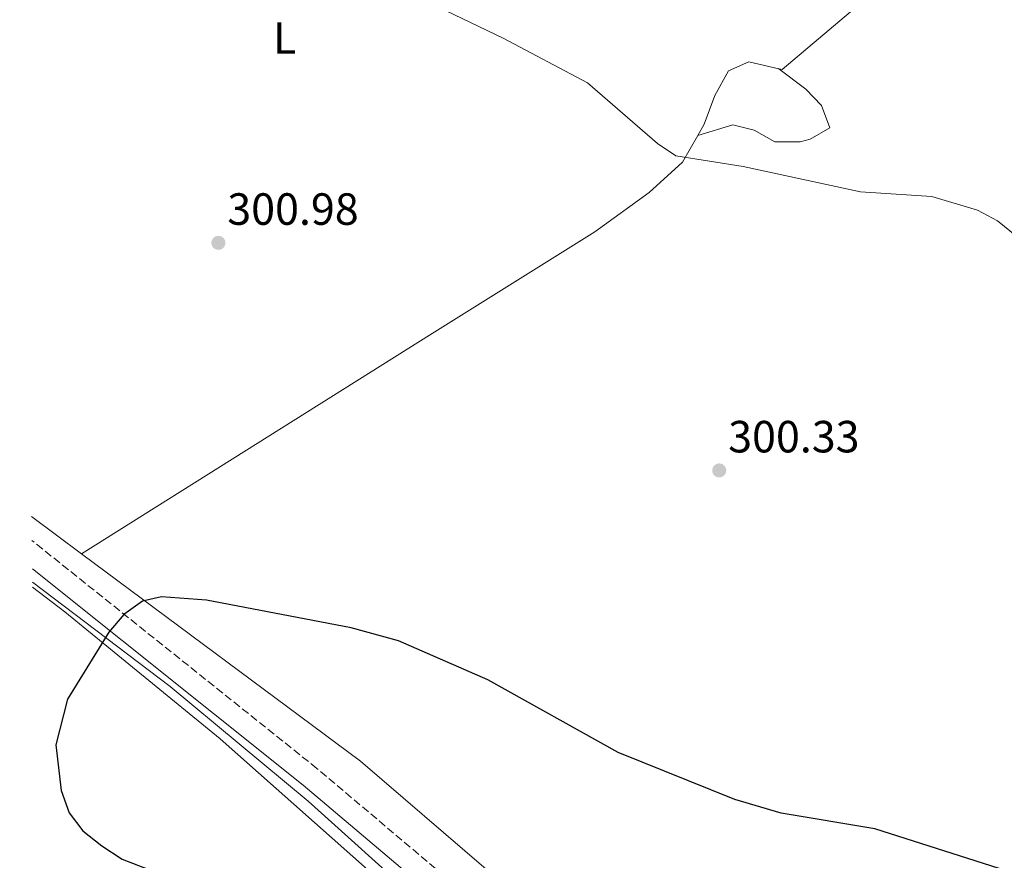
# Model space of a CAD drawing. Units: metres. Extents: x 608200 to 611671, y 4680690 to 4683056.
# Drawn here: x 608211 to 608429, y 4682065 to 4682252 of the extents above; entities that cross this region are included whole.
import ezdxf
from ezdxf.enums import TextEntityAlignment as Align

# ---------------------------------------------------------------- set-up
doc = ezdxf.new("R2010")
doc.units = ezdxf.units.M
doc.header["$MEASUREMENT"] = 0
doc.linetypes.add('DGN Style 3', pattern=[2.435890702152634, 1.739921930109024, -0.6959687720436097])
for name, color, linetype, lineweight in [('Camino', 7, 'DGN Style 3', 0), ('Cota de punto acotado terreno', 7, 'Continuous', 0), ('Curva de nivel directora', 30, 'Continuous', 30), ('Curva de nivel intermedia', 30, 'Continuous', 0), ('Etiqueta de uso rústico', 92, 'Continuous', 0), ('Límite de municipio', 7, 'Continuous', 0), ('Línea de cambio de uso (parcela vista)', 92, 'Continuous', 0), ('Margen derecho', 7, 'Continuous', 0), ('Punto acotado terreno (símbolo)', 7, 'Continuous', 0)]:
    doc.layers.add(name, color=color, linetype=linetype, lineweight=lineweight)
doc.styles.add('Style-Arial', font='arial.ttf')

# ---------------------------------------------------------------- blocks, each defined once
blk = doc.blocks.new('5PATER')
at = {"layer": 'Punto acotado terreno (símbolo)', "linetype": 'Continuous', "lineweight": 0}
h = blk.add_hatch(color=51, dxfattribs=at)
edge = h.paths.add_edge_path()
edge.add_ellipse((0, 0), major_axis=(-0.1095731443231308, -0.1110710700762829), ratio=0.9994222409660317, start_angle=0, end_angle=360)

msp = doc.modelspace()

# ---------------------------------------------------------------- linework, layer by layer
at = {"layer": 'Camino', "color": 7, "linetype": 'DGN Style 3', "lineweight": 0}
msp.add_polyline3d([(608766.7199999985, 4681489.84, 295.8800000000046), (608735.9299999988, 4681529.24, 296.1300000000048), (608673.5399999982, 4681618.88, 296.5800000000017), (608599.3500000002, 4681719.970000001, 297.4499999999971), (608592.4999999994, 4681727.200000001, 297.5800000000017), (608577.3699999994, 4681740.410000001, 297.9199999999983), (608569.4699999981, 4681750.620000001, 298.2100000000063), (608528.8599999994, 4681813.899999999, 298.1999999999971), (608511.3899999993, 4681838.289999999, 298.2100000000063), (608504.7499999985, 4681846.039999999, 298.2799999999988), (608489.5799999982, 4681859.890000001, 298.5000000000001), (608446.4100000003, 4681908.489999999, 298.7499999999999), (608399.3099999982, 4681963.88, 299.0200000000042), (608353.9099999995, 4682010.220000001, 299.550000000003), (608332.1400000011, 4682036.290000001, 299.8099999999977), (608314.2199999995, 4682053.730000001, 300.0000000000001), (608276.7600000022, 4682085.38, 300.3800000000046), (608213.4899999987, 4682135.969999999, 300.6199999999953)], dxfattribs=at)
at = {"layer": 'Curva de nivel directora', "color": 30, "linetype": 'Continuous', "lineweight": 30, "elevation": 300, "flags": 128}
msp.add_lwpolyline([(608433.3099999998, 4682061.57), (608400.6000000002, 4682071.950000001), (608379.7900000006, 4682075.470000001), (608369.4999999999, 4682078.510000001), (608343.6099999998, 4682088.930000002), (608314.690000001, 4682105.010000002), (608294.8499999993, 4682113.67), (608284.3699999985, 4682116.560000001), (608252.2600000001, 4682122.720000001), (608242.2499999988, 4682123.51), (608238.0299999987, 4682122.500000002), (608233.8800000002, 4682119.560000001), (608230.5900000001, 4682115.640000002), (608221.379999999, 4682100.74), (608218.7900000005, 4682090.619999999), (608219.9799999996, 4682080.5), (608221.779999999, 4682075.529999999), (608224.7899999998, 4682071.539999999), (608229.0199999987, 4682068.16), (608233.5499999995, 4682065.210000002), (608244.0199999991, 4682061.130000004)], dxfattribs=at)
at = {"layer": 'Curva de nivel intermedia', "color": 30, "linetype": 'Continuous', "lineweight": 0, "elevation": 305.0000000000001, "flags": 128}
msp.add_lwpolyline([(608584.1199999999, 4682134.509999999), (608536.7400000006, 4682141.99), (608520.8700000008, 4682145.499999999), (608511.1600000013, 4682149.109999999), (608495.9800000021, 4682156.420000001), (608491.2800000014, 4682158.77), (608474.6200000005, 4682171.720000001), (608442.9300000002, 4682192.439999999), (608432.1200000007, 4682203.439999999), (608427.7900000013, 4682206.92), (608423.4000000014, 4682209.300000001), (608413.2000000001, 4682212.359999998), (608397.4300000007, 4682213.399999999), (608371.3399999995, 4682219.039999999), (608356.4400000019, 4682221.399999999), (608352.3499999995, 4682224.089999998), (608336.8300000004, 4682237.58), (608318.0599999994, 4682247.49), (608274.7200000016, 4682268.350000001), (608250.0700000019, 4682287.739999999), (608240.2599999994, 4682293.73), (608227.8200000006, 4682303.24), (608218.650000002, 4682308.819999999), (608210.7800000019, 4682312.099999999)], dxfattribs=at)
at = {"layer": 'Límite de municipio', "color": 7, "linetype": 'Continuous', "lineweight": 0}
msp.add_polyline3d([(608213.629999999, 4682126.75, 301.08), (608244.1700000018, 4682103.580000003, 300.56), (608274.7800000012, 4682078.080000003, 300.7200000000001), (608299.3200000003, 4682056.080000003, 300.48), (608320.8399999999, 4682037.039999999, 299.9700000000001), (608341.8500000016, 4682018.620000001, 299.85), (608364.129999999, 4681995.539999999, 299.83), (608386.8299999982, 4681971.330000003, 299.82), (608407.4499999993, 4681948.57, 299.63), (608429.8999999985, 4681924.230000001, 299.23), (608449.7800000012, 4681900.949999999, 299.11), (608468.2699999996, 4681877.120000001, 299.26), (608556.9499999993, 4681770.430000001, 298.21), (608575.870000001, 4681741.02, 297.95), (608619.2800000012, 4681678.32, 297.29), (608676.9100000003, 4681598.890000001, 296.62), (608814.1799999997, 4681430.289999999, 295.11)], dxfattribs=at)
at = {"layer": 'Línea de cambio de uso (parcela vista)', "color": 92, "linetype": 'Continuous', "lineweight": 0, "extrusion": (-0.07919460235194277, -0.03996922148791054, 0.9960575667560426), "elevation": -235019.2675145697, "flags": 128}
msp.add_lwpolyline([(-3905939.839149594, 2642401.202520888), (-3905927.091386805, 2642347.882239157), (-3905927.610437916, 2642347.256599487)], dxfattribs=at)
at = {"layer": 'Línea de cambio de uso (parcela vista)', "color": 92, "linetype": 'Continuous', "lineweight": 0, "extrusion": (-0.05833161059355201, 0.04404632660214666, 0.9973250945997595), "elevation": 171054.7606965083, "flags": 128}
msp.add_lwpolyline([(-4103232.533763023, -2329748.188379774), (-4103232.533763024, -2329748.200692775)], dxfattribs=at)
at = {"layer": 'Línea de cambio de uso (parcela vista)', "color": 92, "linetype": 'Continuous', "lineweight": 0, "extrusion": (0.0009722658518710901, -0.0007242060860796465, 0.9999992651120592), "elevation": -2499.260331271329, "flags": 128}
msp.add_lwpolyline([(608223.9439350709, 4682132.459950052), (608212.83062399, 4682140.737852223)], dxfattribs=at)
at = {"layer": 'Línea de cambio de uso (parcela vista)', "color": 92, "linetype": 'Continuous', "lineweight": 0, "elevation": 300.2200000000012, "flags": 128}
msp.add_lwpolyline([(608224.5232999995, 4682133.042099999), (608224.5199999996, 4682133.039999999)], dxfattribs=at)
at = {"layer": 'Línea de cambio de uso (parcela vista)', "color": 92, "linetype": 'Continuous', "lineweight": 0}
for points in [[(608379.2397999996, 4682240.7226, 307.8144999999931), (608372.6299999999, 4682242.25, 307.3500000000058), (608368.0999999996, 4682240.25, 306.4600000000065), (608365.0300000003, 4682234.74, 306.2799999999988), (608362.6900000004, 4682228.439999999, 306.3000000000029), (608361.2604, 4682225.9198, 305.9116000000067)], [(608361.2604, 4682225.9198, 305.9100000000035), (608369.0700000003, 4682228.26, 306.429999999993), (608373.7599999999, 4682227.050000001, 306.5500000000029), (608378.3899999997, 4682224.51, 306.4499999999971), (608384.0300000003, 4682224.52, 306.0200000000041), (608386.2599999999, 4682225.07, 305.9100000000035), (608390.5999999996, 4682227.600000001, 306.6100000000006), (608388.7599999999, 4682232.550000001, 308.2700000000041), (608385.29, 4682236.16, 308.3500000000058), (608379.2397999996, 4682240.7226, 307.8209000000061)], [(608361.2604, 4682225.9198, 305.9116000000067), (608357.8700000001, 4682219.939999999, 304.9900000000052), (608350.5, 4682213.199999999, 303.6999999999971), (608338.4199999999, 4682204.5, 301.8399999999965), (608302.3499999996, 4682181.92, 299.8600000000006), (608224.5232999995, 4682133.042099999, 300.2200000000012)], [(608412.0000999998, 4681959.340100001, 298.9579999999987), (608346.1100000005, 4682031.15, 299.9900000000052), (608314.3300000001, 4682063.02, 300.1900000000023), (608286.3899999997, 4682086.960000001, 300.1199999999953), (608224.5232999995, 4682133.042099999, 300.2131999999983)], [(608789.5700000003, 4681443.34, 295.6300000000047), (608771.1200000001, 4681463.369999999, 295.9499999999971), (608765.4600000001, 4681471.58, 296.0200000000041), (608752.75, 4681493.27, 296.1199999999953), (608748.04, 4681499.689999999, 296.1600000000035), (608691.8200000003, 4681566.74, 296.5500000000029), (608662.3700000001, 4681604.289999999, 296.8000000000029), (608584, 4681711.65, 297.9900000000052), (608557.5199999996, 4681754.07, 298.1999999999971), (608548.9000000004, 4681766.5, 298.2899999999936), (608514.7400000002, 4681809.609999999, 298.75), (608483.4400000004, 4681853.480000001, 299.0800000000018), (608451.54, 4681891.970000001, 299.8099999999977), (608353.25, 4681999.92, 300.2599999999948), (608326.5099999999, 4682027.279999999, 300.0899999999965), (608301.0800000001, 4682051.33, 300.5599999999977), (608255.2400000002, 4682091.92, 301.0599999999977), (608220.7999999998, 4682120.16, 301.1399999999995), (608213.6500000004, 4682125.630000001, 301.1300000000047)]]:
    msp.add_polyline3d(points, dxfattribs=at)
at = {"layer": 'Margen derecho', "color": 7, "linetype": 'Continuous', "lineweight": 0}
msp.add_polyline3d([(608762.7699999989, 4681487.050000001, 295.8800000000046), (608732.0399999997, 4681526.370000003, 296.1300000000048), (608669.6000000021, 4681616.07, 296.5800000000017), (608595.6299999988, 4681716.860000002, 297.4499999999971), (608589.1499999989, 4681723.710000002, 297.5800000000017), (608573.8299999967, 4681737.080000003, 297.9199999999983), (608565.5199999985, 4681747.82, 298.2100000000063), (608524.8599999984, 4681811.180000001, 298.1999999999971), (608507.5799999982, 4681835.300000001, 298.2100000000063), (608501.2699999983, 4681842.670000004, 298.2799999999988), (608486.1400000006, 4681856.489999998, 298.5000000000001), (608442.7600000001, 4681905.309999999, 298.7499999999999), (608395.7399999987, 4681960.620000001, 299.0200000000042), (608350.3199999998, 4682006.970000001, 299.550000000003), (608328.5899999995, 4682033, 299.8099999999977), (608310.9699999995, 4682050.140000002, 300.0000000000001), (608273.6799999999, 4682081.649999999, 300.3800000000046), (608213.5899999993, 4682129.699999999, 300.6100000000008)], dxfattribs=at)

# ---------------------------------------------------------------- block references
at = {"layer": 'Punto acotado terreno (símbolo)', "color": 7, "linetype": 'Continuous', "lineweight": 0, "xscale": 10, "yscale": 10, "zscale": 10}
for p in [(608254.8799999976, 4682202.059999999, 300.9799999999959), (608366.0399999976, 4682151.530000002, 300.3300000000022)]:
    msp.add_blockref('5PATER', p, dxfattribs=at)

# ---------------------------------------------------------------- texts
at = {"layer": 'Cota de punto acotado terreno', "color": 7, "linetype": 'Continuous', "lineweight": 0, "style": 'Style-Arial'}
for s, p in [('300.98', (608256.8599999985, 4682206.059999999, 300.9799999999959)), ('300.33', (608368.0300000019, 4682155.530000002, 300.3300000000018))]:
    msp.add_text(s, height=7.000000000000002, dxfattribs=at).set_placement(p)
at = {"layer": 'Etiqueta de uso rústico', "color": 92, "linetype": 'Continuous', "lineweight": 0, "style": 'Style-Arial'}
msp.add_text('L', height=7.000000000000002, dxfattribs=at).set_placement((608269.60142038, 4682247.530009999, 303.7299999999959), align=Align.MIDDLE_CENTER)

doc.saveas('drawing.dxf')
